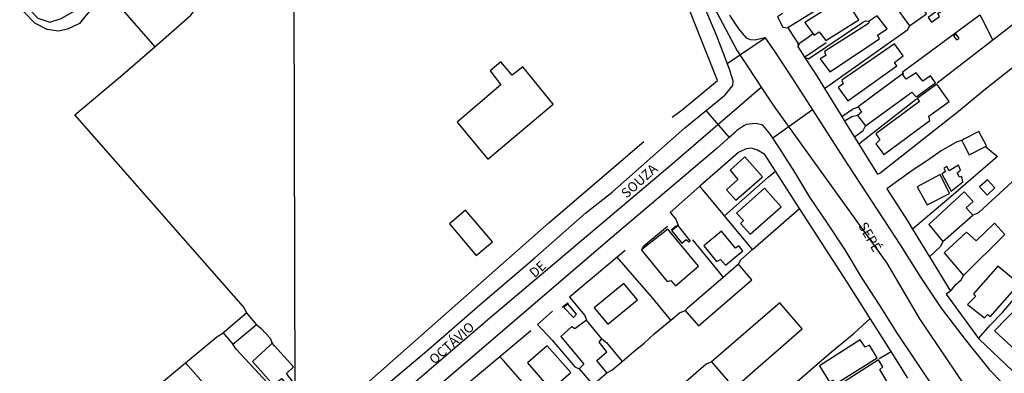
# Model space of a CAD drawing. Units: millimetres. Extents: x 178306 to 180721, y 1668731 to 1671507.
# Drawn here: x 179199 to 179456, y 1671006 to 1671098 of the extents above; entities that cross this region are included whole.
import ezdxf
from ezdxf.enums import TextEntityAlignment as Align

# ---------------------------------------------------------------- set-up
doc = ezdxf.new("R2010")
doc.units = ezdxf.units.MM
doc.header["$MEASUREMENT"] = 0
for name, color, linetype in [('V-CRUZAMENTO', 1, 'Continuous'), ('V-EDIFICACAO', 2, 'Continuous'), ('V-EIXO_DE_LOGRADOURO', 3, 'Continuous'), ('V-LOTE', 1, 'Continuous'), ('V-NOME_DOS_LOGRADOUROS', 7, 'Continuous'), ('V-QUADRA', 2, 'Continuous'), ('V-TESTADA', 5, 'Continuous'), ('X-LIMITE_1000', 7, 'Continuous')]:
    doc.layers.add(name, color=color, linetype=linetype)

msp = doc.modelspace()

# ---------------------------------------------------------------- linework, layer by layer
at = {"layer": 'V-CRUZAMENTO'}
msp.add_lwpolyline([(179384.16, 1671067.87), (179378.15, 1671074.88), (179382.97, 1671078.85), (179383.07, 1671078.97), (179385.07, 1671081.33), (179385.11, 1671082.6), (179384.72, 1671083.84), (179384.15, 1671085.63), (179383.58, 1671087.12), (179393.51, 1671093.74), (179395.97, 1671090.09), (179395.97, 1671090.09), (179400.36, 1671083.56), (179405.8, 1671075.05), (179405.8, 1671075.05), (179395.5, 1671067.62), (179395.01, 1671068.35), (179395.01, 1671068.35), (179394.58, 1671068.99), (179392.88, 1671071.01), (179391.01, 1671071.51), (179388.55, 1671071.21), (179387.95, 1671070.82), (179386.09, 1671069.61)], close=True, dxfattribs=at)
at = {"layer": 'V-EDIFICACAO'}
for points in [[(179426.93, 1671102.55), (179427.13, 1671102.27), (179431.05, 1671096.89), (179435.46, 1671099.98), (179432.93, 1671103.79), (179434.26, 1671105.03), (179433.23, 1671106.36), (179428.35, 1671103.41), (179426.93, 1671102.55)], [(179405.91, 1671094.89), (179406.19, 1671094.49), (179407.57, 1671095.31), (179409.28, 1671093.03), (179417.89, 1671098.48), (179416.35, 1671100.7), (179419.69, 1671102.98), (179417.64, 1671105.76), (179414.59, 1671103.88), (179414.08, 1671104.26), (179403.84, 1671097.79), (179405.91, 1671094.89)], [(179435.93, 1671099.08), (179436.75, 1671097.88), (179438.89, 1671099.33), (179438.42, 1671100.1), (179440.17, 1671101.3), (179439.75, 1671101.86), (179435.93, 1671099.08)], [(179408.89, 1671090.21), (179409.28, 1671089.13), (179407.78, 1671088.32), (179410.35, 1671084.94), (179423.21, 1671093.46), (179422.69, 1671094.45), (179425.22, 1671096.08), (179422.61, 1671099.46), (179420.51, 1671098.13), (179420.33, 1671097.49), (179408.89, 1671090.21)], [(179443.17, 1671094.75), (179442.49, 1671094.32), (179443.26, 1671093.21), (179443.95, 1671093.63), (179443.17, 1671094.75)], [(179413.39, 1671082.71), (179413.78, 1671081.76), (179412.49, 1671080.82), (179414.98, 1671077.35), (179427.71, 1671086.44), (179427.11, 1671087.38), (179429.38, 1671089.05), (179427.15, 1671092.18), (179413.39, 1671082.71)], [(179330.39, 1671086.22), (179327.6, 1671084.08), (179324.65, 1671087.51), (179321.86, 1671085.15), (179324.69, 1671081.51), (179313.29, 1671071.82), (179321.31, 1671062.22), (179338.32, 1671076.49), (179330.39, 1671086.22)], [(179430.15, 1671083.01), (179429.38, 1671084.04), (179429.5, 1671084.59), (179417.68, 1671075.81), (179418.58, 1671074.44), (179417.55, 1671073.58), (179419.61, 1671070.84), (179431.69, 1671079.66), (179432.76, 1671078.42), (179437.78, 1671082.06), (179436.53, 1671083.91), (179434.48, 1671082.45), (179432.8, 1671084.68), (179430.15, 1671083.01)], [(179433.06, 1671077.95), (179433.62, 1671077.18), (179422.26, 1671068.78), (179423.33, 1671067.24), (179422.31, 1671066.17), (179424.36, 1671063.42), (179436.36, 1671072.25), (179436.06, 1671073.37), (179441.37, 1671077.22), (179438.16, 1671081.72), (179433.06, 1671077.95)], [(179450.79, 1671065.51), (179451.06, 1671065.65), (179449.09, 1671069.38), (179445.39, 1671067.46), (179444.63, 1671067.07), (179445.02, 1671066.32), (179446.56, 1671063.34)], [(179384.34, 1671059.31), (179386.35, 1671056.87), (179383.44, 1671054.25), (179385.84, 1671051.51), (179392.74, 1671057.6), (179388.2, 1671062.78), (179384.34, 1671059.31)], [(179441.37, 1671059.18), (179440.77, 1671060.25), (179440, 1671059.82), (179440.39, 1671059.01), (179439.49, 1671058.41), (179441.89, 1671053.87), (179444.93, 1671056.31), (179444.63, 1671057.72), (179444.07, 1671057.47), (179443.43, 1671058.67), (179444.33, 1671059.35), (179443.82, 1671060.64), (179441.37, 1671059.18)], [(179439.02, 1671058.24), (179433.06, 1671055.03), (179435.63, 1671050.31), (179441.46, 1671053.27), (179439.02, 1671058.24)], [(179451.32, 1671056.82), (179449.3, 1671054.98), (179451.23, 1671052.84), (179453.29, 1671054.73), (179451.32, 1671056.82)], [(179386.05, 1671048.13), (179387.81, 1671046.2), (179387.08, 1671045.43), (179389.61, 1671042.68), (179397.62, 1671049.8), (179393.34, 1671054.64), (179386.05, 1671048.13)], [(179436.06, 1671045.21), (179439.75, 1671040.8), (179447.5, 1671047.61), (179445.83, 1671049.5), (179447.59, 1671051.21), (179445.27, 1671053.7), (179436.06, 1671045.21)], [(179315.48, 1671048.9), (179311.28, 1671045.34), (179318.26, 1671037.11), (179322.5, 1671040.71), (179315.48, 1671048.9)], [(179370.84, 1671044.91), (179370.42, 1671044.56), (179369.21, 1671043.54), (179371.78, 1671040.37), (179372.9, 1671041.31), (179373.63, 1671040.67), (179374.06, 1671040.88), (179371.12, 1671044.56), (179370.84, 1671044.91)], [(179453.2, 1671045.51), (179448.36, 1671040.93), (179445.87, 1671043.16), (179440.09, 1671037.8), (179445.1, 1671031.93), (179455.9, 1671042.6), (179453.2, 1671045.51)], [(179361.24, 1671038.57), (179361.7, 1671038.01), (179367.93, 1671030.39), (179368.96, 1671030.6), (179370.11, 1671029.27), (179376.15, 1671034.33), (179368.18, 1671044.01), (179361.7, 1671038.93), (179361.24, 1671038.57)], [(179382.11, 1671043.46), (179377.48, 1671039.6), (179380.83, 1671035.53), (179381.85, 1671036.04), (179383.18, 1671034.59), (179387.68, 1671038.36), (179386.65, 1671039.64), (179385.75, 1671039.04), (179382.11, 1671043.46)], [(179382.55, 1671031.41), (179373.21, 1671023.33), (179372.64, 1671022.84), (179373.21, 1671022.19), (179376.15, 1671018.86), (179390, 1671030.77), (179386.52, 1671034.84)], [(179454.06, 1671034.37), (179447.67, 1671027.17), (179448.19, 1671026.49), (179446.17, 1671024.34), (179450.59, 1671020.92), (179451.36, 1671021.73), (179452.09, 1671021.22), (179459.59, 1671029.74), (179454.06, 1671034.37)], [(179348.94, 1671023.53), (179352.5, 1671019.24), (179360.26, 1671025.59), (179356.66, 1671029.87), (179348.94, 1671023.53)], [(179453.2, 1671017.53), (179459.76, 1671011.49), (179472.06, 1671024.3), (179465.54, 1671030.26), (179453.2, 1671017.53)], [(179342.09, 1671024.51), (179341.1, 1671023.62), (179343.55, 1671021), (179344.4, 1671021.86), (179342.09, 1671024.51)], [(179379.5, 1671009.47), (179380.11, 1671008.76), (179385.41, 1671002.62), (179403.07, 1671018.04), (179397.32, 1671024.81), (179380.12, 1671010), (179379.5, 1671009.47)], [(179252.36, 1671016.98), (179252.73, 1671016.55), (179254.88, 1671014.08), (179261.09, 1671019.21), (179258.56, 1671022.2), (179252.73, 1671017.29), (179252.36, 1671016.98)], [(179343.97, 1671018), (179343.03, 1671018.52), (179340.29, 1671016.03), (179346.29, 1671008.83), (179345.04, 1671007.59), (179348.64, 1671003.43), (179352.29, 1671006.56), (179349.67, 1671009.82), (179352.29, 1671012.09), (179350.23, 1671014.53), (179350.96, 1671015.47), (179346.97, 1671020.32), (179343.97, 1671018)], [(179265.15, 1671014.29), (179264.58, 1671013.77), (179259.98, 1671009.58), (179265.49, 1671003.34), (179267.59, 1671005.09), (179269.43, 1671002.95), (179270.59, 1671004.15), (179268.83, 1671006.38), (179270.67, 1671008.17), (179265.77, 1671013.6), (179265.15, 1671014.29)], [(179407.61, 1671008.45), (179410.18, 1671004.2), (179411.08, 1671004.67), (179411.72, 1671003.6), (179422.61, 1671010.46), (179420.63, 1671013.76), (179419.48, 1671013.25), (179418.24, 1671015.17), (179407.61, 1671008.45)], [(179336.73, 1671013.63), (179331.59, 1671009.17), (179337.67, 1671002.15), (179342.9, 1671006.69), (179336.73, 1671013.63)], [(179412.11, 1671003.05), (179412.71, 1671002.1), (179411.85, 1671001.59), (179414.81, 1670996.66), (179425.69, 1671003.56), (179423.29, 1671007.42), (179424.11, 1671008.15), (179422.95, 1671009.95), (179412.11, 1671003.05)]]:
    msp.add_lwpolyline(points, close=True, dxfattribs=at)
at = {"layer": 'V-EIXO_DE_LOGRADOURO'}
for points in [[(179196.84, 1671109.9), (179197.38, 1671108.9), (179197.41, 1671108.84), (179200.89, 1671102.31), (179202.23, 1671100.91), (179204.16, 1671098.9), (179207.27, 1671097.86), (179210.24, 1671098.75), (179213.43, 1671100.6), (179237.41, 1671119.52), (179257.68, 1671136.66), (179270.83, 1671147.12), (179279.95, 1671154.77), (179323.35, 1671193.15), (179333.62, 1671201.71), (179341.84, 1671207.19), (179347.06, 1671210.66), (179348.06, 1671211.33)], [(179348.06, 1671211.33), (179349.78, 1671204.71), (179351.23, 1671199.14), (179353.42, 1671183.04), (179356.36, 1671166.64), (179359.53, 1671152.12), (179363.83, 1671137.07), (179370.09, 1671121.95), (179377.86, 1671106.15), (179386.16, 1671090.35), (179388.94, 1671086.18), (179392.46, 1671080.91)], [(179241.14, 1670950.31), (179244.58, 1670954.24), (179249.77, 1670960.17), (179271.15, 1670977.09), (179298.11, 1671000.65), (179321.81, 1671020.94), (179369.21, 1671060.92), (179385.5, 1671074.92), (179392.46, 1671080.91)], [(179392.46, 1671080.91), (179395.75, 1671075.98), (179399.32, 1671071.03), (179425.18, 1671035.15), (179433.63, 1671020.63), (179452.38, 1670992.9), (179453.05, 1670991.92), (179454.01, 1670990.9), (179461.93, 1670982.54)]]:
    msp.add_lwpolyline(points, dxfattribs=at)
at = {"layer": 'V-LOTE'}
for points in [[(179369.3, 1671073.15), (179371.91, 1671075.03), (179381.06, 1671082.68), (179371, 1671108.1), (179360.5, 1671133.36), (179356.96, 1671142.25), (179356.57, 1671143.22)], [(179439.72, 1671122.42), (179435.27, 1671118.93), (179432.24, 1671116.84), (179428.78, 1671114.85), (179418.16, 1671108.24), (179407.82, 1671101.55), (179400.09, 1671096.82), (179399.39, 1671096.39)], [(179234.98, 1671112.26), (179224.39, 1671103.1), (179234.57, 1671091.45)], [(179234.57, 1671091.45), (179244, 1671099.68), (179245.13, 1671101.01)], [(179398.02, 1671100.05), (179396.67, 1671099.23), (179398.06, 1671096.56), (179398.09, 1671096.57), (179399.39, 1671096.39)], [(179429.14, 1671084.84), (179449.39, 1671099.77)], [(179449.39, 1671099.77), (179449.91, 1671098.75), (179452.76, 1671093.19)], [(179399.39, 1671096.39), (179399.74, 1671095.85), (179401.98, 1671092.34), (179402.04, 1671091.34)], [(179403.75, 1671088.71), (179404.75, 1671088.34), (179418.85, 1671097.74), (179419.58, 1671098.16), (179420.51, 1671098.13)], [(179408.96, 1671080.55), (179430.63, 1671095.96), (179431.05, 1671096.89)], [(179459.13, 1671098.09), (179458.11, 1671097.31), (179452.76, 1671093.19)], [(179402.04, 1671091.34), (179402.41, 1671092.34), (179404.63, 1671093.96), (179405.91, 1671094.89)], [(179452.76, 1671093.19), (179438.25, 1671082)], [(179258.56, 1671022.2), (179257.72, 1671023.74), (179213.77, 1671073.72), (179225.69, 1671083.7), (179234.57, 1671091.45)], [(179402.04, 1671091.34), (179402.69, 1671090.34), (179403.75, 1671088.71)], [(179409.33, 1671092.44), (179404.75, 1671089.38), (179403.75, 1671088.71)], [(179403.75, 1671088.71), (179407.18, 1671083.43), (179408.96, 1671080.55)], [(179414.16, 1671072.11), (179422.7, 1671058.27), (179423.29, 1671058.52), (179443.81, 1671074.7), (179450.39, 1671080.16), (179460.41, 1671088.05)], [(179408.96, 1671080.55), (179413.45, 1671073.26)], [(179417.87, 1671066.22), (179432.89, 1671077.92)], [(179413.45, 1671073.26), (179416.17, 1671075.2), (179417.68, 1671075.81)], [(179413.45, 1671073.26), (179414.16, 1671072.11)], [(179417.55, 1671073.58), (179416.05, 1671073.21), (179415.17, 1671072.69), (179414.16, 1671072.11)], [(179416.75, 1671068), (179418.95, 1671069.62), (179419.61, 1671070.84)], [(179289.81, 1671003.79), (179337.16, 1671045.66), (179361.93, 1671066.79)], [(179396.18, 1671059.08), (179393.39, 1671063.4), (179391.44, 1671064.52), (179389.89, 1671065.02), (179388.49, 1671064.86), (179386.54, 1671063.96), (179376.45, 1671055.13)], [(179444.63, 1671067.07), (179443.39, 1671066.74), (179439.32, 1671064.37), (179435.72, 1671061.81), (179431.97, 1671059.41), (179425.17, 1671054.47), (179430.66, 1671045.9), (179431.82, 1671044.01)], [(179450.79, 1671065.51), (179452, 1671064.5), (179453.92, 1671062.89), (179441.92, 1671052.45), (179431.82, 1671044.01)], [(179382.87, 1671047.44), (179394.22, 1671057.51), (179396.18, 1671059.08)], [(179402.42, 1671049.39), (179396.18, 1671059.08)], [(179376.45, 1671055.13), (179368.71, 1671048.35), (179370.21, 1671046.56), (179370.84, 1671044.91)], [(179382.87, 1671047.44), (179377.32, 1671054.09), (179376.45, 1671055.13)], [(179457.81, 1671056.31), (179449.08, 1671048.35), (179448.86, 1671048.18), (179447.5, 1671047.61)], [(179390.21, 1671038.65), (179389.34, 1671039.69), (179382.87, 1671047.44)], [(179390.21, 1671038.65), (179402.42, 1671049.39)], [(179420.8, 1671020.71), (179414.81, 1671030.17), (179402.42, 1671049.39)], [(179449, 1671015.53), (179452.04, 1671018.96), (179455.18, 1671022.18), (179458.24, 1671025.74), (179471.18, 1671039.94), (179478.86, 1671048.12)], [(179431.82, 1671044.01), (179436.22, 1671036.81)], [(179374.57, 1671041.16), (179381.56, 1671032.62), (179382.55, 1671031.41)], [(179439.75, 1671040.8), (179439.13, 1671039.46), (179436.22, 1671036.81)], [(179357.01, 1671038.46), (179354.92, 1671036.7)], [(179386.52, 1671034.84), (179387.18, 1671035.98), (179390.21, 1671038.65)], [(179436.22, 1671036.81), (179441.68, 1671027.88)], [(179354.92, 1671036.7), (179342.56, 1671026.25), (179346.5, 1671021.47), (179346.97, 1671020.32)], [(179368.94, 1671020.31), (179364.14, 1671026.11), (179354.92, 1671036.7)], [(179441.68, 1671027.88), (179443.08, 1671029.55), (179444.49, 1671030.82), (179445.1, 1671031.93)], [(179441.68, 1671027.88), (179440.61, 1671027.1), (179449, 1671015.53)], [(179338.14, 1671022.65), (179334.24, 1671019.21), (179338.06, 1671015.1), (179343.97, 1671008.19), (179345.04, 1671007.59)], [(179368.94, 1671020.31), (179371.21, 1671022.2), (179372.64, 1671022.84)], [(179261.09, 1671019.21), (179262.3, 1671018.16), (179264.66, 1671015.6), (179265.15, 1671014.29)], [(179356.29, 1671009.58), (179359.3, 1671012.16), (179361.99, 1671014.27), (179364.58, 1671016.7), (179368.94, 1671020.31)], [(179399.22, 1671002.09), (179410.18, 1671011.59), (179416.64, 1671016.95), (179420.8, 1671020.71)], [(179426.24, 1671012.1), (179420.8, 1671020.71)], [(179242.62, 1671009.19), (179250.73, 1671015.94), (179252.36, 1671016.98)], [(179332.45, 1671017.52), (179324.43, 1671010.79)], [(179269.68, 1670997.86), (179255.73, 1671012.78), (179254.88, 1671014.08)], [(179350.96, 1671015.47), (179352.18, 1671014.5), (179356.29, 1671009.58)], [(179449, 1671015.53), (179449.16, 1671015.31), (179457.77, 1671007.24)], [(179423.14, 1671010.33), (179426.24, 1671012.1)], [(179430.59, 1671005.22), (179426.24, 1671012.1)], [(179234.65, 1670998.44), (179232.69, 1671000.93), (179242.62, 1671009.19)], [(179242.62, 1671009.19), (179251.14, 1670999.44)], [(179324.43, 1671010.79), (179314.89, 1671002.76)], [(179338.78, 1670994.23), (179336.27, 1670997.29), (179325.33, 1671009.77), (179324.43, 1671010.79)], [(179348.64, 1670983.23), (179378.12, 1671008.89), (179379.5, 1671009.47)], [(179352.29, 1671006.56), (179353.6, 1671007.26), (179356.29, 1671009.58)]]:
    msp.add_lwpolyline(points, dxfattribs=at)
at = {"layer": 'V-QUADRA'}
for points in [[(179198.88, 1670922.12), (179201.26, 1670923.24), (179215.03, 1670933.39), (179222.8, 1670939.25), (179233.81, 1670948.48), (179235.98, 1670950.3), (179241.88, 1670956.51), (179249.83, 1670964.89), (179271.14, 1670982.9), (179292.05, 1671001.06), (179305.95, 1671012.75), (179319.89, 1671024.91), (179333.55, 1671036.51), (179346.77, 1671048.19), (179353.66, 1671053.64), (179372.6, 1671070.31), (179382.97, 1671078.85), (179383.07, 1671078.97), (179385.07, 1671081.33), (179385.11, 1671082.6), (179384.72, 1671083.84), (179384.15, 1671085.63), (179380.78, 1671094.49), (179376.97, 1671103.35)], [(179218.23, 1671101.45), (179215, 1671097.5), (179211.84, 1671096.06), (179209.49, 1671095.53), (179206.56, 1671095.91), (179203.33, 1671097.58), (179200.46, 1671100.51)], [(179384.23, 1671099.65), (179386.54, 1671096.09), (179388.52, 1671093.79), (179389.56, 1671093.29), (179390.91, 1671093.23), (179393.42, 1671093.88), (179395.97, 1671090.09), (179395.97, 1671090.09), (179400.36, 1671083.56), (179405.8, 1671075.05), (179405.8, 1671075.05), (179413.85, 1671062.46), (179428.64, 1671039.94), (179433.74, 1671031.73), (179439.27, 1671023.4), (179445.55, 1671015.23), (179451.9, 1671007.37), (179465.12, 1670993.77)], [(179437.63, 1671002.35), (179427.75, 1671017.05), (179423.27, 1671024.32), (179418.59, 1671031.47), (179414.26, 1671038.58), (179409.74, 1671045.53), (179405.06, 1671052.29), (179401.21, 1671058.85), (179397.4, 1671064.81), (179395.01, 1671068.35), (179395.01, 1671068.35), (179394.58, 1671068.99), (179392.88, 1671071.01), (179391.01, 1671071.51), (179388.55, 1671071.21), (179387.95, 1671070.82), (179387.95, 1671070.82), (179386.09, 1671069.61), (179381.01, 1671065.03), (179353.66, 1671041.89), (179293, 1670989.93)]]:
    msp.add_lwpolyline(points, dxfattribs=at)
at = {"layer": 'V-TESTADA'}
for points in [[(179368.07, 1671044.67), (179361.89, 1671039.51), (179361.7, 1671039.38), (179361.24, 1671038.57)], [(179370.84, 1671044.91), (179370.04, 1671044.66), (179368.97, 1671043.7)], [(179340.66, 1671023.69), (179342.2, 1671024.88)]]:
    msp.add_lwpolyline(points, dxfattribs=at)
at = {"layer": 'X-LIMITE_1000'}
msp.add_line((179275.37, 1668733.17), (179270.15, 1671504.58), dxfattribs=at)

# ---------------------------------------------------------------- texts
at = {"layer": 'V-NOME_DOS_LOGRADOUROS'}
for s, rotation, p in [('SOUZA', 42, (179357.9, 1671051.3)), ('SEPÉ', 300, (179416.94, 1671044.5)), ('DE', 42, (179333.98, 1671030.6)), ('OCTÁVIO', 42, (179307.91, 1671008.05))]:
    msp.add_text(s, height=2.5, rotation=rotation, dxfattribs=at).set_placement(p, align=Align.BOTTOM_LEFT)

doc.saveas('drawing.dxf')
